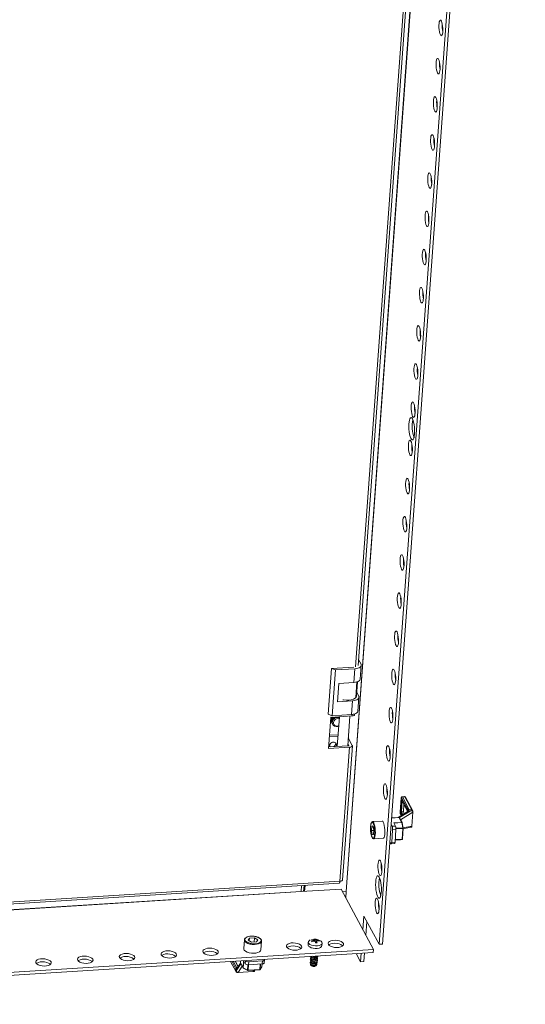
# Model space of a CAD drawing. Units: millimetres. Extents: x 26130 to 31780, y 3951 to 7864.
# Drawn here: x 30993 to 31286, y 5626 to 6196 of the extents above; entities that cross this region are included whole.
import ezdxf

# ---------------------------------------------------------------- set-up
doc = ezdxf.new("R2010")
doc.units = ezdxf.units.MM

msp = doc.modelspace()

# ---------------------------------------------------------------- linework, layer by layer
at = {"color": 8, "linetype": 'Continuous', "lineweight": 15}
for p, q in [((31181.818, 5691.727), (31262.395, 6801.405)), ((31181.94, 5691.686), (31262.52, 6801.413)), ((31217.77, 6241.529), (31187.273, 5821.527)), ((31185.279, 5794.076), (31185.215, 5793.193)), ((31183.474, 5776.049), (31183.476, 5776.076)), ((31213.878, 5745.947), (31217.872, 5738.47)), ((31213.956, 5744.696), (31217.482, 5738.097)), ((31213.821, 5737.688), (31214.28, 5744.014)), ((31208.109, 5734.204), (31212.489, 5734.482)), ((31218.865, 5738.256), (31212.692, 5734.437)), ((31213.853, 5735.662), (31213.217, 5736.852)), ((31220.531, 5737.548), (31213.39, 5733.131)), ((31214.296, 5735.936), (31213.437, 5737.544)), ((31214.642, 5736.15), (31213.821, 5737.688)), ((31209.49, 5731.305), (31214.012, 5731.591)), ((31214.68, 5728.511), (31210.693, 5728.259)), ((31210.705, 5727.959), (31214.701, 5728.212)), ((31214.903, 5728.491), (31219.95, 5729.548)), ((31213.292, 5721.684), (31210.256, 5721.492)), ((31210.262, 5721.576), (31214.194, 5721.824)), ((31214.248, 5721.984), (31210.274, 5721.732)), ((31213.292, 5721.684), (31213.317, 5721.687)), ((31178.275, 5697.612), (30723.796, 5668.84)), ((31118.062, 5645.668), (31115.076, 5651.256)), ((31115.853, 5651.305), (31118.158, 5646.992)), ((31118.636, 5647.533), (31116.596, 5651.352)), ((31119.373, 5648.211), (31117.659, 5651.42)), ((31120.971, 5649.965), (31118.647, 5646.41)), ((31121.756, 5648.495), (31119.36, 5644.829)), ((31120.768, 5650.42), (31120.855, 5651.622)), ((31122.554, 5651.729), (31122.256, 5647.635)), ((31122.332, 5647.568), (31122.629, 5651.651)), ((31125.107, 5649.334), (31124.88, 5646.209)), ((31125.168, 5646.155), (31125.399, 5649.339)), ((31132.216, 5649.77), (31131.985, 5646.587)), ((31132.199, 5646.673), (31132.425, 5649.783)), ((31133.291, 5649.838), (31133.176, 5648.254)), ((31128.117, 5645.384), (31128.151, 5646.188))]:
    msp.add_line(p, q, dxfattribs=at)
at = {"color": 7, "linetype": 'Continuous', "lineweight": 15}
for p, q in [((31283.594, 6800.268), (31200.887, 5661.241)), ((31202.819, 5661.363), (31285.527, 6800.391)), ((31188.845, 5822.352), (31219.304, 6241.824)), ((31189.094, 5825.785), (31190.489, 5823.174)), ((31173.356, 5820.646), (31171.432, 5794.157)), ((31186.403, 5821.472), (31173.356, 5820.646)), ((31173.356, 5820.646), (31175.786, 5819.837)), ((31175.786, 5819.837), (31173.863, 5793.348)), ((31186.9, 5820.541), (31175.786, 5819.837)), ((31186.9, 5820.541), (31186.323, 5812.594)), ((31190.067, 5814.559), (31190.644, 5822.506)), ((31177.625, 5812.043), (31186.323, 5812.594)), ((31187.499, 5803.81), (31188.16, 5812.913)), ((31187.864, 5804.7), (31188.469, 5813.018)), ((31176.856, 5801.448), (31177.625, 5812.043)), ((31185.554, 5801.998), (31176.856, 5801.448)), ((31184.977, 5794.052), (31185.554, 5801.998)), ((31188.013, 5806.746), (31189.143, 5804.631)), ((31188.721, 5796.017), (31189.298, 5803.963)), ((31173.863, 5793.348), (31171.432, 5794.157)), ((31172.99, 5792.419), (31171.675, 5774.318)), ((31172.859, 5790.611), (31172.859, 5790.61)), ((31173.055, 5790.307), (31172.859, 5790.61)), ((31173.052, 5790.249), (31172.876, 5790.686)), ((31172.978, 5792.251), (31173.052, 5792.423)), ((31185.215, 5793.193), (31172.99, 5792.419)), ((31173.052, 5790.249), (31173.108, 5790.145)), ((31173.301, 5789.783), (31173.356, 5789.679)), ((31173.863, 5793.348), (31184.977, 5794.052)), ((31177.972, 5792.734), (31176.728, 5775.6)), ((31177.669, 5792.715), (31177.963, 5792.616)), ((31177.846, 5792.743), (31177.969, 5792.694)), ((31182.771, 5775.983), (31184.016, 5793.117)), ((31186.788, 5794.018), (31186.813, 5794.371)), ((31173.55, 5789.318), (31173.605, 5789.214)), ((31173.798, 5788.852), (31173.854, 5788.748)), ((31174.047, 5788.387), (31174.061, 5788.36)), ((31177.149, 5781.401), (31172.167, 5781.086)), ((31177.219, 5782.368), (31172.237, 5782.052)), ((31185.408, 5776.198), (31183.101, 5780.517)), ((31171.675, 5774.318), (31183.901, 5775.092)), ((31171.746, 5775.285), (31183.404, 5776.023)), ((31172.838, 5775.354), (31172.308, 5775.678)), ((31183.901, 5775.092), (31178.275, 5697.612)), ((31179.847, 5698.437), (31185.473, 5775.917)), ((31183.476, 5776.076), (31182.862, 5777.224)), ((31213.706, 5745.805), (31213.109, 5737.593)), ((31213.125, 5737.526), (31213.721, 5745.738)), ((31213.437, 5737.544), (31213.956, 5744.696)), ((31214.017, 5744.507), (31217.458, 5738.067)), ((31215.715, 5746.625), (31214.265, 5746.534)), ((31215.843, 5746.51), (31214.393, 5746.419)), ((31214.393, 5746.419), (31218.421, 5738.88)), ((31215.843, 5746.51), (31219.871, 5738.971)), ((31220.447, 5738.453), (31216.252, 5746.305)), ((31215.296, 5742.112), (31214.981, 5737.761)), ((31218.421, 5738.88), (31219.871, 5738.971)), ((31212.59, 5734.525), (31208.111, 5734.241)), ((31217.262, 5737.77), (31211.95, 5734.484)), ((31212.489, 5734.482), (31213.977, 5731.696)), ((31214.222, 5731.573), (31212.646, 5734.523)), ((31213.259, 5736.647), (31213.803, 5735.63)), ((31214.981, 5737.761), (31213.821, 5737.688)), ((31215.544, 5736.707), (31214.981, 5737.761)), ((31220.531, 5737.548), (31219.95, 5729.548)), ((31220.525, 5737.653), (31220.538, 5737.654)), ((31220.538, 5737.654), (31220.531, 5737.548)), ((31196.487, 5726.99), (31196.675, 5729.582)), ((31196.675, 5729.582), (31197.402, 5729.695)), ((31197.416, 5729.629), (31196.675, 5729.582)), ((31197.139, 5732.08), (31197.044, 5732.074)), ((31197.196, 5732.083), (31197.139, 5732.08)), ((31197.159, 5732.108), (31197.187, 5732.111)), ((31202.696, 5732.46), (31197.187, 5732.111)), ((31197.402, 5729.695), (31197.94, 5727.216)), ((31197.94, 5727.216), (31197.751, 5724.624)), ((31208.476, 5729.462), (31207.849, 5730.635)), ((31208.233, 5720.126), (31208.76, 5727.389)), ((31210.409, 5729.584), (31208.476, 5729.462)), ((31208.76, 5727.389), (31210.693, 5727.511)), ((31213.977, 5731.696), (31209.434, 5731.409)), ((31209.434, 5731.409), (31210.409, 5729.584)), ((31210.166, 5720.248), (31210.693, 5727.511)), ((31214.012, 5731.591), (31214.68, 5728.511)), ((31214.701, 5728.212), (31214.248, 5721.984)), ((31214.919, 5728.415), (31214.251, 5731.495)), ((31214.473, 5722.102), (31214.925, 5728.33)), ((31214.9, 5727.985), (31219.372, 5728.921)), ((31219.126, 5728.87), (31219.585, 5728.899)), ((31219.929, 5729.441), (31219.95, 5729.548)), ((31219.942, 5729.442), (31219.929, 5729.441)), ((31219.95, 5729.548), (31219.942, 5729.442)), ((31196.487, 5726.99), (31197.93, 5727.081)), ((31197.025, 5724.511), (31196.487, 5726.99)), ((31197.751, 5724.624), (31197.025, 5724.511)), ((31197.745, 5722.155), (31197.809, 5722.159)), ((31197.819, 5722.131), (31203.328, 5722.48)), ((31210.256, 5721.492), (31213.291, 5721.684)), ((31213.291, 5721.684), (31213.292, 5721.684)), ((31214.194, 5721.824), (31213.292, 5721.684)), ((31213.317, 5721.687), (31214.22, 5721.827)), ((31214.22, 5721.827), (31214.194, 5721.824)), ((31207.125, 5720.658), (31207.752, 5719.484)), ((31207.948, 5719.307), (31209.88, 5719.43)), ((31210.166, 5720.248), (31208.233, 5720.126)), ((30723.716, 5667.741), (31177.885, 5696.493)), ((31155.77, 5691.814), (31156.009, 5695.108)), ((31178.984, 5693.148), (31155.789, 5691.679)), ((31157.303, 5691.775), (31157.552, 5695.206)), ((31158.119, 5695.242), (31157.87, 5691.811)), ((31197.635, 5658.24), (31178.984, 5693.148)), ((30728.594, 5664.771), (31155.77, 5691.814)), ((30728.613, 5664.636), (31155.789, 5691.679)), ((31179.811, 5691.6), (31181.818, 5691.727)), ((31181.655, 5688.148), (31181.913, 5691.71)), ((31192.183, 5677.531), (31191.602, 5669.531)), ((31200.887, 5661.241), (31192.183, 5677.531)), ((31193.877, 5674.36), (31193.296, 5666.361)), ((31125.168, 5663.497), (31125.954, 5664.77)), ((31125.954, 5664.77), (31125.836, 5663.141)), ((31125.954, 5664.77), (31128.791, 5664.95)), ((31128.612, 5662.492), (31128.791, 5664.95)), ((31128.791, 5664.95), (31130.841, 5663.856)), ((31122.998, 5663.774), (31122.633, 5658.741)), ((31127.218, 5662.404), (31125.168, 5663.497)), ((31130.055, 5662.584), (31127.218, 5662.404)), ((31130.841, 5663.856), (31130.055, 5662.584)), ((31132.607, 5658.017), (31132.972, 5663.05)), ((31159.983, 5662.485), (31159.873, 5660.963)), ((31161.826, 5663.166), (31162.7, 5663.35)), ((31162.073, 5662.703), (31161.826, 5663.166)), ((31162.856, 5663.058), (31162.073, 5662.703)), ((31162.692, 5662.983), (31162.7, 5663.35)), ((31162.7, 5663.35), (31163.222, 5663.624)), ((31163.563, 5662.985), (31162.856, 5663.058)), ((31163.421, 5663.879), (31163.018, 5664.041)), ((31163.222, 5663.624), (31163.421, 5663.879)), ((31163.241, 5663.018), (31163.222, 5663.624)), ((31163.469, 5662.994), (31163.421, 5663.879)), ((31164.076, 5662.652), (31163.563, 5662.985)), ((31163.758, 5662.859), (31163.98, 5664.102)), ((31163.821, 5662.818), (31164.027, 5663.917)), ((31163.98, 5664.102), (31164.027, 5663.917)), ((31164.027, 5663.917), (31164.549, 5663.708)), ((31164.092, 5662.032), (31164.076, 5662.652)), ((31164.076, 5662.652), (31164.105, 5662.033)), ((31164.277, 5662.05), (31164.1, 5662.144)), ((31164.549, 5663.708), (31164.336, 5662.055)), ((31164.549, 5663.708), (31165.247, 5663.511)), ((31164.683, 5662.691), (31164.56, 5662.077)), ((31164.891, 5663.069), (31164.683, 5662.691)), ((31164.683, 5662.691), (31165.054, 5662.093)), ((31165.404, 5663.219), (31164.891, 5663.069)), ((31165.247, 5663.511), (31165.228, 5663.168)), ((31165.247, 5663.511), (31165.999, 5663.431)), ((31166.246, 5662.967), (31165.404, 5663.219)), ((31165.999, 5663.431), (31165.947, 5663.057)), ((31165.999, 5663.431), (31166.246, 5662.967)), ((31167.852, 5660.384), (31167.962, 5661.906)), ((31202.819, 5661.363), (31200.887, 5661.241)), ((31197.506, 5656.474), (30723.94, 5626.495)), ((30724.068, 5628.261), (31197.635, 5658.24)), ((31161.811, 5653.824), (31161.789, 5653.526)), ((31162.471, 5653.546), (31162.695, 5653.481)), ((31163.978, 5653.388), (31164.209, 5653.42)), ((31164.881, 5653.301), (31164.903, 5653.6)), ((31190.259, 5651.042), (31187.689, 5655.853)), ((31190.622, 5656.039), (31190.259, 5651.042)), ((31192.555, 5656.161), (31192.192, 5651.164)), ((31197.635, 5658.24), (31197.506, 5656.474)), ((31115.011, 5651.252), (31118.188, 5645.306)), ((31119.471, 5648.362), (31117.832, 5651.431)), ((31120.768, 5650.345), (31119.122, 5647.829)), ((31120.843, 5651.621), (31120.753, 5650.386)), ((31120.758, 5650.363), (31122.282, 5647.512)), ((31122.256, 5647.635), (31120.768, 5650.42)), ((31124.88, 5646.209), (31122.332, 5647.568)), ((31123.533, 5649.96), (31122.586, 5651.731)), ((31123.661, 5651.726), (31123.533, 5649.96)), ((31123.623, 5651.797), (31123.661, 5651.726)), ((31125.401, 5649.339), (31125.529, 5651.105)), ((31125.401, 5649.339), (31133.35, 5649.842)), ((31125.529, 5651.105), (31133.478, 5651.608)), ((31132.166, 5646.569), (31133.143, 5648.15)), ((31133.176, 5648.254), (31132.199, 5646.673)), ((31133.186, 5648.286), (31133.299, 5649.839)), ((31133.478, 5651.608), (31133.35, 5649.842)), ((31134.501, 5650.446), (31134.629, 5652.212)), ((31134.582, 5652.418), (31134.544, 5652.489)), ((31161.23, 5649.392), (31161.402, 5649.097)), ((31161.542, 5650.116), (31161.52, 5649.817)), ((31161.631, 5651.352), (31161.61, 5651.053)), ((31161.721, 5652.588), (31161.699, 5652.289)), ((31162.202, 5649.838), (31162.426, 5649.773)), ((31162.277, 5648.554), (31162.295, 5648.548)), ((31162.291, 5651.074), (31162.515, 5651.009)), ((31162.381, 5652.31), (31162.605, 5652.245)), ((31163.661, 5648.449), (31163.68, 5648.452)), ((31163.709, 5649.68), (31163.94, 5649.711)), ((31163.799, 5650.916), (31164.03, 5650.947)), ((31163.888, 5652.152), (31164.12, 5652.184)), ((31164.612, 5649.593), (31164.633, 5649.891)), ((31164.624, 5648.863), (31164.837, 5649.13)), ((31164.701, 5650.829), (31164.723, 5651.127)), ((31164.791, 5652.065), (31164.813, 5652.364)), ((31190.259, 5651.042), (31192.192, 5651.164)), ((31118.158, 5646.992), (31118.062, 5645.668)), ((31119.245, 5644.834), (31119.36, 5644.829)), ((31119.245, 5644.822), (31119.245, 5644.834)), ((31119.36, 5644.829), (31119.245, 5644.822)), ((31128.117, 5645.384), (31119.36, 5644.829)), ((31122.405, 5647.389), (31124.952, 5646.03)), ((31125.112, 5645.996), (31131.93, 5646.427)), ((31131.985, 5646.587), (31125.168, 5646.155)), ((31128.233, 5645.391), (31128.117, 5645.384)), ((31128.234, 5645.403), (31128.233, 5645.391)), ((31129.001, 5646.057), (31129.015, 5646.243))]:
    msp.add_line(p, q, dxfattribs=at)
at = {"color": 7, "linetype": 'Continuous', "lineweight": 15, "flags": 128}
for points in [[(31236.961, 6195.001), (31236.634, 6195.43), (31236.31, 6195.503), (31236.015, 6195.213), (31235.774, 6194.583), (31235.606, 6193.666), (31235.523, 6192.535), (31235.534, 6191.282), (31235.637, 6190.009), (31235.824, 6188.817), (31236.08, 6187.805), (31236.384, 6187.054), (31236.711, 6186.625), (31237.034, 6186.553), (31237.329, 6186.843), (31237.57, 6187.472), (31237.739, 6188.389), (31237.821, 6189.52), (31237.81, 6190.773), (31237.707, 6192.047), (31237.52, 6193.238), (31237.264, 6194.25), (31236.961, 6195.001)], [(31235.358, 6172.927), (31235.031, 6173.356), (31234.707, 6173.428), (31234.412, 6173.138), (31234.171, 6172.509), (31234.003, 6171.592), (31233.921, 6170.461), (31233.931, 6169.208), (31234.035, 6167.934), (31234.222, 6166.743), (31234.477, 6165.731), (31234.781, 6164.98), (31235.108, 6164.551), (31235.432, 6164.479), (31235.726, 6164.769), (31235.967, 6165.398), (31236.136, 6166.315), (31236.218, 6167.446), (31236.207, 6168.699), (31236.104, 6169.973), (31235.917, 6171.164), (31235.661, 6172.176), (31235.358, 6172.927)], [(31233.755, 6150.853), (31233.428, 6151.282), (31233.104, 6151.354), (31232.81, 6151.064), (31232.568, 6150.435), (31232.4, 6149.518), (31232.318, 6148.387), (31232.329, 6147.134), (31232.432, 6145.86), (31232.619, 6144.669), (31232.874, 6143.657), (31233.178, 6142.906), (31233.505, 6142.477), (31233.829, 6142.404), (31234.123, 6142.694), (31234.364, 6143.324), (31234.533, 6144.241), (31234.615, 6145.372), (31234.604, 6146.625), (31234.501, 6147.898), (31234.314, 6149.09), (31234.059, 6150.102), (31233.755, 6150.853)], [(31232.152, 6128.779), (31231.825, 6129.208), (31231.501, 6129.28), (31231.207, 6128.99), (31230.965, 6128.361), (31230.797, 6127.444), (31230.715, 6126.313), (31230.726, 6125.06), (31230.829, 6123.786), (31231.016, 6122.595), (31231.271, 6121.583), (31231.575, 6120.832), (31231.902, 6120.403), (31232.226, 6120.33), (31232.52, 6120.62), (31232.762, 6121.249), (31232.93, 6122.167), (31233.012, 6123.298), (31233.001, 6124.551), (31232.898, 6125.824), (31232.711, 6127.015), (31232.456, 6128.028), (31232.152, 6128.779)], [(31230.549, 6106.704), (31230.222, 6107.133), (31229.898, 6107.206), (31229.604, 6106.916), (31229.363, 6106.287), (31229.194, 6105.37), (31229.112, 6104.239), (31229.123, 6102.986), (31229.226, 6101.712), (31229.413, 6100.521), (31229.669, 6099.509), (31229.972, 6098.758), (31230.299, 6098.329), (31230.623, 6098.256), (31230.917, 6098.546), (31231.159, 6099.175), (31231.327, 6100.092), (31231.409, 6101.223), (31231.398, 6102.476), (31231.295, 6103.75), (31231.108, 6104.941), (31230.853, 6105.953), (31230.549, 6106.704)], [(31228.946, 6084.63), (31228.619, 6085.059), (31228.296, 6085.132), (31228.001, 6084.842), (31227.76, 6084.213), (31227.591, 6083.295), (31227.509, 6082.164), (31227.52, 6080.911), (31227.623, 6079.638), (31227.81, 6078.447), (31228.066, 6077.434), (31228.369, 6076.683), (31228.696, 6076.254), (31229.02, 6076.182), (31229.315, 6076.472), (31229.556, 6077.101), (31229.724, 6078.018), (31229.807, 6079.149), (31229.796, 6080.402), (31229.692, 6081.676), (31229.506, 6082.867), (31229.25, 6083.879), (31228.946, 6084.63)], [(31227.343, 6062.556), (31227.017, 6062.985), (31226.693, 6063.058), (31226.398, 6062.767), (31226.157, 6062.138), (31225.988, 6061.221), (31225.906, 6060.09), (31225.917, 6058.837), (31226.02, 6057.564), (31226.207, 6056.372), (31226.463, 6055.36), (31226.766, 6054.609), (31227.093, 6054.18), (31227.417, 6054.108), (31227.712, 6054.398), (31227.953, 6055.027), (31228.122, 6055.944), (31228.204, 6057.075), (31228.193, 6058.328), (31228.09, 6059.602), (31227.903, 6060.793), (31227.647, 6061.805), (31227.343, 6062.556)], [(31225.741, 6040.482), (31225.414, 6040.911), (31225.09, 6040.983), (31224.795, 6040.693), (31224.554, 6040.064), (31224.386, 6039.147), (31224.303, 6038.016), (31224.314, 6036.763), (31224.417, 6035.489), (31224.604, 6034.298), (31224.86, 6033.286), (31225.164, 6032.535), (31225.491, 6032.106), (31225.814, 6032.034), (31226.109, 6032.324), (31226.35, 6032.953), (31226.519, 6033.87), (31226.601, 6035.001), (31226.59, 6036.254), (31226.487, 6037.528), (31226.3, 6038.719), (31226.044, 6039.731), (31225.741, 6040.482)], [(31224.138, 6018.408), (31223.811, 6018.837), (31223.487, 6018.909), (31223.192, 6018.619), (31222.951, 6017.99), (31222.783, 6017.073), (31222.701, 6015.942), (31222.711, 6014.689), (31222.815, 6013.415), (31223.002, 6012.224), (31223.257, 6011.212), (31223.561, 6010.461), (31223.888, 6010.032), (31224.212, 6009.959), (31224.506, 6010.249), (31224.747, 6010.878), (31224.916, 6011.796), (31224.998, 6012.927), (31224.987, 6014.18), (31224.884, 6015.453), (31224.697, 6016.645), (31224.441, 6017.657), (31224.138, 6018.408)], [(31222.535, 5996.333), (31222.208, 5996.763), (31221.884, 5996.835), (31221.59, 5996.545), (31221.348, 5995.916), (31221.18, 5994.999), (31221.098, 5993.868), (31221.109, 5992.615), (31221.212, 5991.341), (31221.399, 5990.15), (31221.654, 5989.138), (31221.958, 5988.387), (31222.285, 5987.958), (31222.609, 5987.885), (31222.903, 5988.175), (31223.144, 5988.804), (31223.313, 5989.721), (31223.395, 5990.852), (31223.384, 5992.105), (31223.281, 5993.379), (31223.094, 5994.57), (31222.839, 5995.582), (31222.535, 5996.333)], [(31220.932, 5974.259), (31220.605, 5974.688), (31220.281, 5974.761), (31219.987, 5974.471), (31219.745, 5973.842), (31219.577, 5972.924), (31219.495, 5971.794), (31219.506, 5970.54), (31219.609, 5969.267), (31219.796, 5968.076), (31220.051, 5967.064), (31220.355, 5966.313), (31220.682, 5965.883), (31221.006, 5965.811), (31221.3, 5966.101), (31221.542, 5966.73), (31221.71, 5967.647), (31221.792, 5968.778), (31221.781, 5970.031), (31221.678, 5971.305), (31221.491, 5972.496), (31221.236, 5973.508), (31220.932, 5974.259)], [(31220.259, 5964.988), (31219.875, 5965.531), (31219.489, 5965.735), (31219.122, 5965.59), (31218.794, 5965.103), (31218.523, 5964.3), (31218.323, 5963.225), (31218.204, 5961.935), (31218.174, 5960.501), (31218.234, 5958.999), (31218.38, 5957.511), (31218.606, 5956.116), (31218.898, 5954.89), (31219.241, 5953.9), (31219.616, 5953.197), (31220.003, 5952.821), (31220.382, 5952.791), (31220.732, 5953.11), (31221.034, 5953.759), (31221.271, 5954.705), (31221.432, 5955.895), (31221.506, 5957.266), (31221.491, 5958.744), (31221.388, 5960.249), (31221.2, 5961.701), (31220.94, 5963.02), (31220.62, 5964.136), (31220.259, 5964.988)], [(31219.329, 5952.185), (31219.002, 5952.614), (31218.678, 5952.687), (31218.384, 5952.397), (31218.143, 5951.767), (31217.974, 5950.85), (31217.892, 5949.719), (31217.903, 5948.466), (31218.006, 5947.193), (31218.193, 5946.001), (31218.449, 5944.989), (31218.752, 5944.238), (31219.079, 5943.809), (31219.403, 5943.737), (31219.697, 5944.027), (31219.939, 5944.656), (31220.107, 5945.573), (31220.189, 5946.704), (31220.178, 5947.957), (31220.075, 5949.231), (31219.888, 5950.422), (31219.633, 5951.434), (31219.329, 5952.185)], [(31217.726, 5930.111), (31217.399, 5930.54), (31217.076, 5930.612), (31216.781, 5930.322), (31216.54, 5929.693), (31216.371, 5928.776), (31216.289, 5927.645), (31216.3, 5926.392), (31216.403, 5925.118), (31216.59, 5923.927), (31216.846, 5922.915), (31217.149, 5922.164), (31217.476, 5921.735), (31217.8, 5921.663), (31218.095, 5921.953), (31218.336, 5922.582), (31218.504, 5923.499), (31218.587, 5924.63), (31218.576, 5925.883), (31218.472, 5927.157), (31218.286, 5928.348), (31218.03, 5929.36), (31217.726, 5930.111)], [(31216.123, 5908.037), (31215.797, 5908.466), (31215.473, 5908.538), (31215.178, 5908.248), (31214.937, 5907.619), (31214.768, 5906.702), (31214.686, 5905.571), (31214.697, 5904.318), (31214.8, 5903.044), (31214.987, 5901.853), (31215.243, 5900.841), (31215.546, 5900.09), (31215.873, 5899.661), (31216.197, 5899.588), (31216.492, 5899.878), (31216.733, 5900.508), (31216.902, 5901.425), (31216.984, 5902.556), (31216.973, 5903.809), (31216.87, 5905.082), (31216.683, 5906.274), (31216.427, 5907.286), (31216.123, 5908.037)], [(31214.521, 5885.963), (31214.194, 5886.392), (31213.87, 5886.464), (31213.575, 5886.174), (31213.334, 5885.545), (31213.166, 5884.628), (31213.083, 5883.497), (31213.094, 5882.244), (31213.197, 5880.97), (31213.384, 5879.779), (31213.64, 5878.767), (31213.944, 5878.016), (31214.271, 5877.587), (31214.594, 5877.514), (31214.889, 5877.804), (31215.13, 5878.433), (31215.299, 5879.351), (31215.381, 5880.482), (31215.37, 5881.735), (31215.267, 5883.008), (31215.08, 5884.199), (31214.824, 5885.212), (31214.521, 5885.963)], [(31212.918, 5863.888), (31212.591, 5864.317), (31212.267, 5864.39), (31211.972, 5864.1), (31211.731, 5863.471), (31211.563, 5862.554), (31211.481, 5861.423), (31211.491, 5860.17), (31211.595, 5858.896), (31211.782, 5857.705), (31212.037, 5856.693), (31212.341, 5855.942), (31212.668, 5855.512), (31212.992, 5855.44), (31213.286, 5855.73), (31213.527, 5856.359), (31213.696, 5857.276), (31213.778, 5858.407), (31213.767, 5859.66), (31213.664, 5860.934), (31213.477, 5862.125), (31213.221, 5863.137), (31212.918, 5863.888)], [(31211.315, 5841.814), (31210.988, 5842.243), (31210.664, 5842.316), (31210.37, 5842.026), (31210.128, 5841.397), (31209.96, 5840.479), (31209.878, 5839.348), (31209.889, 5838.095), (31209.992, 5836.822), (31210.179, 5835.631), (31210.434, 5834.618), (31210.738, 5833.867), (31211.065, 5833.438), (31211.389, 5833.366), (31211.683, 5833.656), (31211.924, 5834.285), (31212.093, 5835.202), (31212.175, 5836.333), (31212.164, 5837.586), (31212.061, 5838.86), (31211.874, 5840.051), (31211.619, 5841.063), (31211.315, 5841.814)], [(31190.489, 5823.174), (31190.639, 5822.714), (31190.597, 5822.26), (31190.366, 5821.829), (31189.953, 5821.439), (31189.376, 5821.103), (31188.655, 5820.835), (31187.819, 5820.645), (31186.9, 5820.541)], [(31209.712, 5819.74), (31209.385, 5820.169), (31209.061, 5820.242), (31208.767, 5819.951), (31208.525, 5819.322), (31208.357, 5818.405), (31208.275, 5817.274), (31208.286, 5816.021), (31208.389, 5814.748), (31208.576, 5813.556), (31208.831, 5812.544), (31209.135, 5811.793), (31209.462, 5811.364), (31209.786, 5811.292), (31210.08, 5811.582), (31210.322, 5812.211), (31210.49, 5813.128), (31210.572, 5814.259), (31210.561, 5815.512), (31210.458, 5816.786), (31210.271, 5817.977), (31210.016, 5818.989), (31209.712, 5819.74)], [(31186.323, 5812.594), (31187.242, 5812.698), (31188.078, 5812.888), (31188.799, 5813.156), (31189.376, 5813.492), (31189.789, 5813.883), (31190.02, 5814.313), (31190.067, 5814.559)], [(31179.918, 5802.604), (31180.273, 5802.532), (31181.821, 5802.342), (31183.372, 5802.341), (31184.822, 5802.532), (31186.072, 5802.899), (31187.036, 5803.419), (31187.648, 5804.056), (31187.864, 5804.7)], [(31189.143, 5804.631), (31189.293, 5804.172), (31189.251, 5803.718), (31189.019, 5803.287), (31188.607, 5802.896), (31188.029, 5802.561), (31187.309, 5802.293), (31186.473, 5802.103), (31185.554, 5801.998)], [(31184.977, 5794.052), (31185.896, 5794.156), (31186.732, 5794.346), (31187.452, 5794.614), (31188.03, 5794.95), (31188.442, 5795.34), (31188.674, 5795.771), (31188.721, 5796.017)], [(31208.109, 5797.666), (31207.782, 5798.095), (31207.458, 5798.167), (31207.164, 5797.877), (31206.923, 5797.248), (31206.754, 5796.331), (31206.672, 5795.2), (31206.683, 5793.947), (31206.786, 5792.673), (31206.973, 5791.482), (31207.229, 5790.47), (31207.532, 5789.719), (31207.859, 5789.29), (31208.183, 5789.218), (31208.477, 5789.508), (31208.719, 5790.137), (31208.887, 5791.054), (31208.969, 5792.185), (31208.958, 5793.438), (31208.855, 5794.712), (31208.668, 5795.903), (31208.413, 5796.915), (31208.109, 5797.666)], [(31173.304, 5789.841), (31172.963, 5790.48), (31172.875, 5790.843)], [(31172.953, 5791.915), (31173.095, 5792.292), (31173.163, 5792.43)], [(31177.583, 5787.374), (31177.021, 5787.197), (31176.014, 5787.134), (31175.091, 5787.388), (31174.362, 5787.931), (31173.917, 5788.696), (31173.808, 5789.591), (31174.048, 5790.508), (31174.61, 5791.336), (31175.424, 5791.976), (31176.393, 5792.351), (31177.4, 5792.415), (31177.941, 5792.308)], [(31177.598, 5787.575), (31177.305, 5787.469), (31176.381, 5787.356), (31175.527, 5787.571), (31174.874, 5788.083), (31174.521, 5788.813), (31174.522, 5789.65), (31174.876, 5790.466), (31175.53, 5791.138), (31176.385, 5791.563), (31177.309, 5791.676), (31177.888, 5791.57)], [(31185.215, 5793.193), (31185.601, 5793.237), (31185.952, 5793.316), (31186.255, 5793.429), (31186.498, 5793.57), (31186.671, 5793.734), (31186.768, 5793.915), (31186.788, 5794.018)], [(31183.476, 5776.076), (31183.479, 5776.066), (31183.478, 5776.057), (31183.473, 5776.049), (31183.465, 5776.041), (31183.453, 5776.034), (31183.439, 5776.029), (31183.422, 5776.025), (31183.404, 5776.023)], [(31185.408, 5776.198), (31185.471, 5776.005), (31185.454, 5775.814), (31185.357, 5775.633), (31185.183, 5775.469), (31184.941, 5775.328), (31184.638, 5775.216), (31184.287, 5775.136), (31183.901, 5775.092)], [(31206.506, 5775.592), (31206.179, 5776.021), (31205.856, 5776.093), (31205.561, 5775.803), (31205.32, 5775.174), (31205.151, 5774.257), (31205.069, 5773.126), (31205.08, 5771.873), (31205.183, 5770.599), (31205.37, 5769.408), (31205.626, 5768.396), (31205.929, 5767.645), (31206.256, 5767.216), (31206.58, 5767.143), (31206.875, 5767.433), (31207.116, 5768.062), (31207.284, 5768.98), (31207.367, 5770.111), (31207.356, 5771.364), (31207.252, 5772.637), (31207.066, 5773.829), (31206.81, 5774.841), (31206.506, 5775.592)], [(31204.903, 5753.517), (31204.577, 5753.947), (31204.253, 5754.019), (31203.958, 5753.729), (31203.717, 5753.1), (31203.548, 5752.183), (31203.466, 5751.052), (31203.477, 5749.799), (31203.58, 5748.525), (31203.767, 5747.334), (31204.023, 5746.322), (31204.326, 5745.571), (31204.653, 5745.142), (31204.977, 5745.069), (31205.272, 5745.359), (31205.513, 5745.988), (31205.682, 5746.905), (31205.764, 5748.036), (31205.753, 5749.29), (31205.65, 5750.563), (31205.463, 5751.754), (31205.207, 5752.766), (31204.903, 5753.517)], [(31214.267, 5746.524), (31214.178, 5746.521), (31213.988, 5746.434), (31213.847, 5746.289), (31213.726, 5745.971), (31213.706, 5745.805), (31213.705, 5745.496)], [(31213.721, 5745.738), (31213.706, 5745.784), (31213.706, 5745.805)], [(31213.721, 5745.738), (31213.742, 5745.884), (31213.759, 5745.942), (31213.78, 5745.982), (31213.804, 5746.002), (31213.83, 5746.001), (31213.878, 5745.947)], [(31213.125, 5737.526), (31213.11, 5737.572), (31213.109, 5737.593)], [(31220.525, 5737.653), (31220.436, 5737.949), (31220.269, 5738.235), (31220.119, 5738.369), (31219.932, 5738.443), (31219.675, 5738.452), (31218.865, 5738.256)], [(31197.044, 5732.074), (31197.01, 5732.072), (31196.709, 5731.855), (31196.453, 5731.436), (31196.254, 5730.829), (31196.116, 5730.102), (31196.039, 5729.385), (31196.006, 5728.771), (31195.997, 5728.073), (31196.034, 5727.028)], [(31196.89, 5731.79), (31196.485, 5731.395), (31196.306, 5730.928), (31196.162, 5730.29), (31196.063, 5729.517), (31196.013, 5728.66), (31196.05, 5726.922), (31196.251, 5725.209), (31196.417, 5724.387), (31196.62, 5723.66), (31196.848, 5723.08), (31197.086, 5722.678), (31197.537, 5722.415)], [(31196.89, 5731.79), (31197.341, 5731.528), (31197.579, 5731.125), (31197.807, 5730.545), (31198.01, 5729.819), (31198.175, 5728.996), (31198.376, 5727.283), (31198.414, 5725.545), (31198.364, 5724.689), (31198.264, 5723.916), (31198.12, 5723.278), (31197.942, 5722.811), (31197.537, 5722.415)], [(31203.328, 5722.48), (31203.521, 5722.556), (31203.821, 5722.972), (31204.06, 5723.723), (31204.221, 5724.751), (31204.293, 5725.981), (31204.27, 5727.321), (31204.153, 5728.673), (31203.952, 5729.935), (31203.681, 5731.014), (31203.361, 5731.831), (31203.015, 5732.324), (31202.696, 5732.46)], [(31214.247, 5731.494), (31214.236, 5731.543), (31214.218, 5731.571)], [(31214.922, 5728.33), (31214.926, 5728.365), (31214.915, 5728.414)], [(31196.034, 5727.028), (31196.158, 5725.76), (31196.226, 5725.295), (31196.359, 5724.583), (31196.515, 5723.948), (31196.695, 5723.384), (31196.89, 5722.922), (31197.1, 5722.564), (31197.337, 5722.304), (31197.632, 5722.149), (31197.745, 5722.155)], [(31214.19, 5721.826), (31214.205, 5721.825), (31214.315, 5721.859)], [(31207.752, 5719.484), (31207.828, 5719.371), (31207.906, 5719.314), (31207.981, 5719.315), (31208.051, 5719.376), (31208.114, 5719.492), (31208.166, 5719.661), (31208.206, 5719.875), (31208.233, 5720.126)], [(31209.88, 5719.43), (31209.914, 5719.438), (31209.984, 5719.498), (31210.046, 5719.615), (31210.099, 5719.783), (31210.139, 5719.997), (31210.166, 5720.248)], [(31201.698, 5709.369), (31201.371, 5709.798), (31201.047, 5709.871), (31200.752, 5709.581), (31200.511, 5708.951), (31200.343, 5708.034), (31200.261, 5706.903), (31200.271, 5705.65), (31200.375, 5704.377), (31200.562, 5703.185), (31200.817, 5702.173), (31201.121, 5701.422), (31201.448, 5700.993), (31201.772, 5700.921), (31202.066, 5701.211), (31202.307, 5701.84), (31202.476, 5702.757), (31202.558, 5703.888), (31202.547, 5705.141), (31202.444, 5706.415), (31202.257, 5707.606), (31202.001, 5708.618), (31201.698, 5709.369)], [(31201.025, 5700.098), (31200.641, 5700.641), (31200.255, 5700.845), (31199.888, 5700.7), (31199.56, 5700.213), (31199.289, 5699.41), (31199.088, 5698.335), (31198.97, 5697.045), (31198.94, 5695.611), (31199, 5694.109), (31199.146, 5692.621), (31199.371, 5691.226), (31199.663, 5690), (31200.006, 5689.009), (31200.382, 5688.307), (31200.769, 5687.931), (31201.148, 5687.901), (31201.498, 5688.22), (31201.799, 5688.869), (31202.037, 5689.814), (31202.197, 5691.005), (31202.272, 5692.376), (31202.257, 5693.854), (31202.153, 5695.359), (31201.966, 5696.811), (31201.706, 5698.13), (31201.386, 5699.246), (31201.025, 5700.098)], [(31177.885, 5696.493), (31177.931, 5696.504), (31178.027, 5696.587), (31178.112, 5696.746), (31178.184, 5696.976), (31178.239, 5697.269), (31178.275, 5697.612)], [(31178.275, 5697.612), (31178.661, 5697.655), (31179.012, 5697.735), (31179.315, 5697.848), (31179.557, 5697.989), (31179.731, 5698.153), (31179.828, 5698.334), (31179.847, 5698.437)], [(31200.095, 5687.295), (31199.768, 5687.724), (31199.444, 5687.796), (31199.15, 5687.506), (31198.908, 5686.877), (31198.74, 5685.96), (31198.658, 5684.829), (31198.669, 5683.576), (31198.772, 5682.302), (31198.959, 5681.111), (31199.214, 5680.099), (31199.518, 5679.348), (31199.845, 5678.919), (31200.169, 5678.847), (31200.463, 5679.137), (31200.704, 5679.766), (31200.873, 5680.683), (31200.955, 5681.814), (31200.944, 5683.067), (31200.841, 5684.341), (31200.654, 5685.532), (31200.399, 5686.544), (31200.095, 5687.295)], [(31126.889, 5661.201), (31126.109, 5661.36), (31124.931, 5661.743), (31123.98, 5662.25), (31123.325, 5662.844), (31123.017, 5663.479), (31123.077, 5664.11), (31123.501, 5664.689), (31123.827, 5664.936)], [(31131.354, 5665.02), (31129.91, 5665.57), (31129.011, 5665.759), (31128.051, 5665.864), (31127.089, 5665.877), (31126.185, 5665.799), (31124.721, 5665.428), (31123.719, 5664.81), (31123.424, 5664.407), (31123.315, 5663.965), (31123.404, 5663.511), (31123.682, 5663.073), (31124.655, 5662.334)], [(31131.354, 5665.02), (31132.327, 5664.281), (31132.605, 5663.843), (31132.695, 5663.389), (31132.586, 5662.946), (31132.29, 5662.543), (31131.288, 5661.926), (31129.824, 5661.555), (31128.92, 5661.477), (31127.958, 5661.49), (31126.998, 5661.595), (31126.099, 5661.784), (31124.655, 5662.334)], [(31099.109, 5656.574), (31098.97, 5657.175), (31099.195, 5657.75), (31099.764, 5658.252), (31100.634, 5658.64), (31101.732, 5658.883), (31102.97, 5658.962), (31104.247, 5658.869), (31105.461, 5658.613), (31106.512, 5658.214), (31107.316, 5657.704), (31107.807, 5657.125), (31107.946, 5656.524), (31107.722, 5655.949), (31107.152, 5655.447), (31106.283, 5655.059), (31105.185, 5654.816), (31103.947, 5654.737), (31102.67, 5654.83), (31101.456, 5655.086), (31100.405, 5655.486), (31099.601, 5655.995), (31099.109, 5656.574)], [(31147.432, 5659.633), (31147.293, 5660.235), (31147.518, 5660.809), (31148.088, 5661.311), (31148.957, 5661.699), (31150.055, 5661.943), (31151.293, 5662.021), (31152.57, 5661.928), (31153.784, 5661.672), (31154.835, 5661.273), (31155.639, 5660.763), (31156.13, 5660.184), (31156.269, 5659.583), (31156.045, 5659.008), (31155.475, 5658.506), (31154.606, 5658.118), (31153.508, 5657.875), (31152.27, 5657.796), (31150.993, 5657.889), (31149.779, 5658.146), (31148.728, 5658.545), (31147.924, 5659.054), (31147.432, 5659.633)], [(31155.784, 5658.73), (31155.511, 5658.997), (31154.707, 5659.507), (31153.656, 5659.906), (31152.442, 5660.162), (31151.165, 5660.255), (31149.927, 5660.177), (31148.829, 5659.934), (31147.96, 5659.545), (31147.651, 5659.321)], [(31159.873, 5660.963), (31159.891, 5660.709), (31160.188, 5660.154), (31160.811, 5659.645), (31161.705, 5659.228), (31162.791, 5658.939), (31163.972, 5658.804), (31165.143, 5658.835), (31166.201, 5659.03), (31167.05, 5659.371), (31167.617, 5659.827), (31167.849, 5660.359), (31167.852, 5660.384)], [(31167.839, 5662.44), (31167.96, 5661.88), (31167.727, 5661.349), (31167.161, 5660.892), (31166.311, 5660.552), (31165.253, 5660.357), (31164.082, 5660.326), (31162.901, 5660.461), (31161.815, 5660.75), (31160.921, 5661.167), (31160.298, 5661.676), (31160.002, 5662.231), (31160.058, 5662.783), (31160.462, 5663.282), (31161.164, 5663.679)], [(31163.018, 5664.041), (31163.5, 5664.09), (31163.98, 5664.102)], [(31165.054, 5662.093), (31164.575, 5662.078), (31164.092, 5662.032)], [(31166.963, 5663.26), (31167.374, 5662.978), (31167.839, 5662.44)], [(31171.594, 5661.163), (31171.455, 5661.764), (31171.679, 5662.339), (31172.249, 5662.841), (31173.118, 5663.229), (31174.216, 5663.472), (31175.454, 5663.551), (31176.732, 5663.458), (31177.945, 5663.201), (31178.997, 5662.802), (31179.801, 5662.293), (31180.292, 5661.714), (31180.431, 5661.112), (31180.207, 5660.538), (31179.637, 5660.036), (31178.768, 5659.647), (31177.669, 5659.404), (31176.432, 5659.326), (31175.154, 5659.419), (31173.941, 5659.675), (31172.889, 5660.074), (31172.085, 5660.584), (31171.594, 5661.163)], [(31179.946, 5660.26), (31179.672, 5660.527), (31178.868, 5661.036), (31177.817, 5661.435), (31176.604, 5661.692), (31175.326, 5661.785), (31174.088, 5661.706), (31172.99, 5661.463), (31172.121, 5661.075), (31171.812, 5660.851)], [(31026.625, 5651.985), (31026.486, 5652.587), (31026.71, 5653.162), (31027.28, 5653.663), (31028.149, 5654.052), (31029.247, 5654.295), (31030.485, 5654.373), (31031.762, 5654.28), (31032.976, 5654.024), (31034.027, 5653.625), (31034.831, 5653.115), (31035.323, 5652.536), (31035.462, 5651.935), (31035.237, 5651.36), (31034.667, 5650.858), (31033.798, 5650.47), (31032.7, 5650.227), (31031.462, 5650.149), (31030.185, 5650.241), (31028.971, 5650.498), (31027.92, 5650.897), (31027.116, 5651.407), (31026.625, 5651.985)], [(31050.786, 5653.515), (31050.647, 5654.116), (31050.872, 5654.691), (31051.441, 5655.193), (31052.311, 5655.581), (31053.409, 5655.824), (31054.646, 5655.903), (31055.924, 5655.81), (31057.137, 5655.554), (31058.189, 5655.154), (31058.993, 5654.645), (31059.484, 5654.066), (31059.623, 5653.464), (31059.399, 5652.89), (31058.829, 5652.388), (31057.96, 5652), (31056.862, 5651.756), (31055.624, 5651.678), (31054.347, 5651.771), (31053.133, 5652.027), (31052.082, 5652.426), (31051.277, 5652.936), (31050.786, 5653.515)], [(31059.138, 5652.612), (31058.865, 5652.879), (31058.061, 5653.388), (31057.009, 5653.788), (31055.796, 5654.044), (31054.518, 5654.137), (31053.28, 5654.058), (31052.182, 5653.815), (31051.313, 5653.427), (31051.004, 5653.203)], [(31074.948, 5655.045), (31074.809, 5655.646), (31075.033, 5656.221), (31075.603, 5656.723), (31076.472, 5657.111), (31077.57, 5657.354), (31078.808, 5657.432), (31080.086, 5657.34), (31081.299, 5657.083), (31082.35, 5656.684), (31083.154, 5656.174), (31083.646, 5655.595), (31083.785, 5654.994), (31083.56, 5654.419), (31082.991, 5653.917), (31082.121, 5653.529), (31081.023, 5653.286), (31079.786, 5653.208), (31078.508, 5653.3), (31077.294, 5653.557), (31076.243, 5653.956), (31075.439, 5654.466), (31074.948, 5655.045)], [(31083.299, 5654.142), (31083.026, 5654.408), (31082.222, 5654.918), (31081.171, 5655.317), (31079.957, 5655.574), (31078.68, 5655.666), (31077.442, 5655.588), (31076.344, 5655.345), (31075.475, 5654.957), (31075.166, 5654.732)], [(31107.461, 5655.671), (31107.188, 5655.938), (31106.384, 5656.448), (31105.333, 5656.847), (31104.119, 5657.103), (31102.841, 5657.196), (31101.603, 5657.118), (31100.506, 5656.874), (31099.636, 5656.486), (31099.328, 5656.262)], [(31122.633, 5658.741), (31122.651, 5658.446), (31122.96, 5657.811), (31123.614, 5657.218), (31124.565, 5656.71), (31125.743, 5656.327), (31127.06, 5656.096), (31128.419, 5656.034), (31129.718, 5656.146), (31130.862, 5656.424), (31131.765, 5656.846), (31132.361, 5657.383), (31132.605, 5657.993), (31132.607, 5658.017)], [(31161.741, 5653.869), (31161.51, 5653.733), (31161.24, 5653.388), (31161.285, 5653.004)], [(31161.285, 5653.004), (31161.639, 5652.64), (31162.249, 5652.351), (31163.021, 5652.181), (31163.837, 5652.156), (31164.574, 5652.279), (31165.119, 5652.533), (31165.39, 5652.878), (31165.344, 5653.261), (31164.99, 5653.626), (31164.978, 5653.633)], [(31161.405, 5654.189), (31161.729, 5653.876), (31162.339, 5653.587), (31163.11, 5653.417), (31163.927, 5653.392), (31164.664, 5653.515), (31165.209, 5653.769), (31165.479, 5654.114), (31165.459, 5654.446)], [(31161.789, 5653.526), (31161.837, 5653.318), (31162.099, 5653.05), (31162.548, 5652.836), (31163.118, 5652.711), (31163.72, 5652.692), (31164.264, 5652.783), (31164.667, 5652.97), (31164.867, 5653.225), (31164.881, 5653.301)], [(31002.463, 5650.456), (31002.324, 5651.057), (31002.548, 5651.632), (31003.118, 5652.134), (31003.987, 5652.522), (31005.086, 5652.765), (31006.323, 5652.844), (31007.601, 5652.751), (31008.814, 5652.494), (31009.866, 5652.095), (31010.67, 5651.585), (31011.161, 5651.007), (31011.3, 5650.405), (31011.076, 5649.831), (31010.506, 5649.329), (31009.637, 5648.94), (31008.539, 5648.697), (31007.301, 5648.619), (31006.023, 5648.712), (31004.81, 5648.968), (31003.758, 5649.367), (31002.954, 5649.877), (31002.463, 5650.456)], [(31010.815, 5649.553), (31010.542, 5649.82), (31009.738, 5650.329), (31008.686, 5650.728), (31007.473, 5650.985), (31006.195, 5651.078), (31004.957, 5650.999), (31003.859, 5650.756), (31002.99, 5650.368), (31002.681, 5650.144)], [(31034.976, 5651.083), (31034.703, 5651.349), (31033.899, 5651.859), (31032.848, 5652.258), (31031.634, 5652.514), (31030.357, 5652.607), (31029.119, 5652.529), (31028.021, 5652.286), (31027.152, 5651.897), (31026.843, 5651.673)], [(31122.285, 5647.514), (31122.326, 5647.449), (31122.404, 5647.39)], [(31133.35, 5649.842), (31133.633, 5649.874), (31133.889, 5649.932), (31134.111, 5650.015), (31134.289, 5650.118), (31134.415, 5650.238), (31134.487, 5650.371), (31134.501, 5650.446)], [(31133.478, 5651.608), (31133.761, 5651.64), (31134.018, 5651.698), (31134.239, 5651.781), (31134.417, 5651.884), (31134.544, 5652.004), (31134.615, 5652.137), (31134.628, 5652.276), (31134.582, 5652.418)], [(31161.561, 5651.396), (31161.331, 5651.261), (31161.06, 5650.916), (31161.105, 5650.532)], [(31161.105, 5650.532), (31161.46, 5650.168), (31162.069, 5649.879), (31162.841, 5649.708), (31163.657, 5649.683), (31164.394, 5649.807), (31164.94, 5650.06), (31165.21, 5650.405), (31165.165, 5650.789), (31164.81, 5651.153), (31164.799, 5651.161)], [(31161.651, 5652.632), (31161.42, 5652.497), (31161.15, 5652.152), (31161.195, 5651.768)], [(31161.516, 5650.132), (31161.423, 5650.07), (31161.178, 5649.758), (31161.219, 5649.412)], [(31161.195, 5651.768), (31161.55, 5651.404), (31162.159, 5651.115), (31162.931, 5650.945), (31163.747, 5650.919), (31164.484, 5651.043), (31165.029, 5651.297), (31165.3, 5651.641), (31165.254, 5652.025), (31164.9, 5652.39), (31164.889, 5652.397)], [(31161.219, 5649.412), (31161.539, 5649.082), (31162.09, 5648.821), (31162.787, 5648.667), (31163.525, 5648.644), (31164.191, 5648.756), (31164.683, 5648.985), (31164.928, 5649.297), (31164.887, 5649.644), (31164.661, 5649.903)], [(31161.402, 5649.097), (31161.678, 5648.82), (31162.17, 5648.587), (31162.793, 5648.45), (31163.452, 5648.429), (31164.047, 5648.529), (31164.487, 5648.734), (31164.624, 5648.863)], [(31161.52, 5649.817), (31161.568, 5649.61), (31161.829, 5649.341), (31162.279, 5649.128), (31162.849, 5649.002), (31163.451, 5648.983), (31163.995, 5649.075), (31164.397, 5649.262), (31164.597, 5649.516), (31164.612, 5649.593)], [(31161.61, 5651.053), (31161.657, 5650.846), (31161.919, 5650.577), (31162.369, 5650.364), (31162.938, 5650.238), (31163.541, 5650.22), (31164.085, 5650.311), (31164.487, 5650.498), (31164.687, 5650.753), (31164.701, 5650.829)], [(31161.699, 5652.289), (31161.747, 5652.082), (31162.009, 5651.813), (31162.458, 5651.6), (31163.028, 5651.474), (31163.631, 5651.456), (31164.175, 5651.547), (31164.577, 5651.734), (31164.777, 5651.989), (31164.791, 5652.065)], [(31118.647, 5646.41), (31118.458, 5645.574), (31118.487, 5645.38), (31118.581, 5645.195), (31118.763, 5645.023), (31119.057, 5644.879), (31119.245, 5644.834)], [(31131.929, 5646.428), (31131.942, 5646.428), (31132.052, 5646.462)], [(31132.052, 5646.462), (31132.141, 5646.535), (31132.165, 5646.569)]]:
    msp.add_lwpolyline(points, dxfattribs=at)
at = {"color": 8, "linetype": 'Continuous', "lineweight": 15, "flags": 128}
for points in [[(31197.187, 5732.111), (31197.506, 5731.975), (31197.852, 5731.482), (31198.172, 5730.665), (31198.443, 5729.586), (31198.644, 5728.324), (31198.761, 5726.972), (31198.784, 5725.632), (31198.712, 5724.402), (31198.551, 5723.374), (31198.312, 5722.624), (31198.012, 5722.207), (31197.815, 5722.131)], [(31214.251, 5731.495), (31214.246, 5731.509), (31214.229, 5731.535), (31214.201, 5731.557), (31214.164, 5731.574), (31214.118, 5731.586), (31214.067, 5731.591), (31214.012, 5731.591)], [(31214.68, 5728.511), (31214.735, 5728.512), (31214.787, 5728.506), (31214.832, 5728.495), (31214.869, 5728.478), (31214.897, 5728.456), (31214.914, 5728.43), (31214.919, 5728.415)], [(31214.925, 5728.33), (31214.922, 5728.315), (31214.908, 5728.289), (31214.884, 5728.266), (31214.849, 5728.246), (31214.806, 5728.23), (31214.756, 5728.218), (31214.701, 5728.212)], [(31214.248, 5721.984), (31214.303, 5721.99), (31214.354, 5722.002), (31214.397, 5722.018), (31214.431, 5722.038), (31214.456, 5722.061), (31214.47, 5722.087), (31214.473, 5722.102)], [(31132.972, 5663.05), (31132.97, 5663.026), (31132.726, 5662.416), (31132.13, 5661.879), (31131.227, 5661.456), (31130.083, 5661.179), (31128.784, 5661.067), (31127.426, 5661.129), (31126.889, 5661.201)], [(31125.168, 5646.155), (31125.163, 5646.106), (31125.155, 5646.065), (31125.145, 5646.032), (31125.133, 5646.009), (31125.119, 5645.997), (31125.112, 5645.996)], [(31131.93, 5646.427), (31131.936, 5646.429), (31131.95, 5646.441), (31131.962, 5646.463), (31131.972, 5646.496), (31131.98, 5646.538), (31131.985, 5646.587)]]:
    msp.add_lwpolyline(points, dxfattribs=at)
at = {"color": 7, "linetype": 'Continuous', "lineweight": 15}
for centre, radius, start, end in [((31253.747, 6192.109), 16.301, 175.60034, 191.64438), ((31252.145, 6170.035), 16.301, 175.60061, 191.64409), ((31250.542, 6147.96), 16.301, 175.60048, 191.64422), ((31248.939, 6125.886), 16.301, 175.60041, 191.64429), ((31247.336, 6103.812), 16.301, 175.60041, 191.64429), ((31245.733, 6081.738), 16.301, 175.60041, 191.64429), ((31244.13, 6059.664), 16.301, 175.60034, 191.64437), ((31242.527, 6037.589), 16.301, 175.60034, 191.64435), ((31240.925, 6015.515), 16.301, 175.60034, 191.64435), ((31239.321, 5993.441), 16.3, 175.60007, 191.64465), ((31237.719, 5971.367), 16.301, 175.60061, 191.64406), ((31239.887, 5960.518), 19.815, 168.36909, 198.87561), ((31236.115, 5949.293), 16.3, 175.60007, 191.64465), ((31234.514, 5927.219), 16.301, 175.6006, 191.64411), ((31232.911, 5905.144), 16.301, 175.60063, 191.64404), ((31231.308, 5883.07), 16.301, 175.60056, 191.64411), ((31229.705, 5860.996), 16.301, 175.60056, 191.64411), ((31228.102, 5838.922), 16.301, 175.60066, 191.64401), ((31226.497, 5816.847), 16.299, 175.59958, 191.64518), ((31224.896, 5794.773), 16.301, 175.60065, 191.64412), ((31175.618, 5790.879), 2.563, 141.97399, 205.3053), ((31175.59, 5790.803), 2.487, 138.01541, 214.99919), ((31175.966, 5790.423), 2.657, 128.49836, 204.58141), ((31176.033, 5790.346), 2.654, 125.17641, 212.74273), ((31176.436, 5789.933), 2.851, 112.41759, 202.26903), ((31176.463, 5789.887), 2.811, 105.90377, 210.862), ((31176.971, 5789.394), 3.092, 71.68223, 199.00816), ((31174.448, 5775.917), 2.13, 88.99866, 196.09516), ((31174.695, 5776.364), 1.695, 331.93717, 97.10927), ((31173.792, 5777.406), 2.108, 293.1042, 5.08734), ((31223.294, 5772.699), 16.301, 175.60056, 191.64411), ((31221.691, 5750.625), 16.301, 175.60056, 191.64411), ((31214.418, 5745.874), 0.545, 92.62207, 172.36887), ((31215.775, 5746.112), 0.507, 22.19103, 96.60835), ((31217.781, 5738.54), 0.724, 23.39736, 27.95933), ((31219.437, 5737.937), 1.122, 11.35661, 67.26691), ((31214.406, 5737.268), 1.297, 179.26968, 208.56805), ((31214.602, 5737.385), 1.484, 174.5421, 201.04539), ((31213.593, 5736.823), 0.377, 175.53915, 207.73659), ((31216.92, 5737.897), 3.626, 356.15975, 4.12686), ((31204.207, 5727.821), 4.573, 354.56995, 21.01799), ((31206.14, 5727.944), 4.573, 354.56995, 21.01799), ((31213.593, 5731.511), 0.426, 10.78008, 25.72833), ((31213.589, 5728.286), 1.114, 356.20799, 11.68482), ((31219.259, 5729.605), 0.689, 279.37971, 346.28427), ((31219.629, 5729.175), 0.272, 260.4943, 335.62648), ((31218.34, 5729.523), 1.604, 343.32758, 357.10607), ((31214.062, 5721.958), 0.188, 314.71518, 7.92052), ((31214.188, 5722.111), 0.282, 296.82016, 358.26864), ((31218.483, 5706.477), 16.299, 175.59958, 191.64518), ((31220.653, 5695.628), 19.815, 168.36916, 198.87553), ((31156.066, 5691.786), 0.297, 174.56612, 201.02412), ((31181.84, 5691.59), 0.139, 44.10182, 99.14208), ((31216.882, 5684.403), 16.301, 175.60065, 191.64412), ((31127.413, 5657.904), 8.023, 84.62154, 98.48443), ((31127.643, 5657.172), 8.735, 72.60288, 86.57342), ((31129.073, 5660.897), 4.759, 57.48032, 75.62072), ((31130.843, 5662.819), 2.141, 6.20094, 70.77164), ((31163.662, 5657.917), 6.261, 58.67566, 106.87679), ((31163.487, 5656.056), 2.192, 235.81747, 311.42722), ((31163.563, 5656.548), 3.188, 254.20445, 277.4913), ((31122.407, 5647.728), 0.177, 211.78474, 245.12023), ((31125.063, 5651.441), 2.13, 224.06688, 279.12792), ((31125.191, 5653.207), 2.13, 224.06688, 279.12792), ((31132.958, 5648.28), 0.225, 324.94656, 1.52248), ((31132.954, 5648.268), 0.222, 328.048, 356.39803), ((31163.219, 5651.811), 3.391, 254.1993, 277.49397), ((31163.293, 5652.84), 3.188, 254.20445, 277.4913), ((31163.383, 5654.076), 3.188, 254.20445, 277.4913), ((31163.473, 5655.312), 3.188, 254.20445, 277.4913), ((31119.008, 5645.763), 0.951, 185.72487, 252.89667), ((31118.475, 5647.162), 0.36, 208.18522, 217.10125), ((31119.115, 5646.932), 2.114, 259.45116, 273.51141), ((31125.124, 5646.72), 0.567, 244.40328, 274.42186), ((31125.078, 5646.224), 0.23, 236.7103, 278.46498), ((31128.162, 5646.87), 1.48, 272.74588, 290.59861), ((31128.03, 5646.279), 0.899, 283.08991, 357.3389), ((31128.401, 5646), 0.588, 298.59576, 5.7065), ((31131.998, 5646.864), 0.277, 267.27265, 316.41174)]:
    msp.add_arc(centre, radius, start, end, dxfattribs=at)
at = {"color": 8, "linetype": 'Continuous', "lineweight": 15}
for centre, radius, start, end in [((31214.24, 5746.378), 0.158, 15.03915, 80.73563), ((31215.69, 5746.469), 0.158, 15.03272, 80.75741), ((31215.889, 5746.094), 0.419, 30.1953, 96.36366), ((31218.455, 5738.318), 0.562, 93.45942, 159.94481), ((31214.005, 5731.446), 0.251, 30.21719, 96.36588), ((31118.691, 5646.923), 0.537, 107.12294, 172.62043), ((31122.48, 5647.617), 0.224, 175.29038, 207.85884), ((31122.504, 5647.533), 0.175, 168.63133, 235.59907), ((31133.112, 5648.293), 0.0746, 328.50317, 354.78695), ((31125.056, 5646.177), 0.18, 169.61159, 234.61881), ((31131.98, 5646.686), 0.219, 327.83041, 356.59419)]:
    msp.add_arc(centre, radius, start, end, dxfattribs=at)
at = {"color": 7, "linetype": 'Continuous', "lineweight": 15}
for centre, major_axis, ratio, start_param, end_param in [((31214.246, 5744.714), (0.085, -0.4), 0.7058743, 4.6090426, 5.1013335), ((31218.521, 5738.007), (1.299, 0.837), 0.4878504, 1.3211137, 2.4465021), ((31212.469, 5734.217), (0.166, 0.299), 0.4618497, 0.266102, 0.7897008), ((31212.32, 5734.496), (0.326, 0.027), 0.0370422, 0.0160269, 0.5709335), ((31213.727, 5737.562), (0.304, 0.064), 0.3585279, 1.1818518, 2.7526481), ((31215.339, 5737.806), (5.02, 1.184), 0.0989352, 5.0820584, 5.4676595), ((31218.636, 5737.184), (1.883, 0.494), 0.4412948, 6.1336144, 6.2536558), ((31119.113, 5646.904), (0.877, 0.827), 0.6529887, 1.0097231, 2.1351115), ((31119.324, 5649.811), (1.271, 4.607), 0.0763056, 3.9032048, 4.2888059), ((31121.058, 5650.439), (0.304, 0.064), 0.3585279, 2.7526481, 3.2762469), ((31127.973, 5647.081), (0.163, -1.696), 0.5761092, 6.2643831, 6.3844245)]:
    msp.add_ellipse(centre, major_axis=major_axis, ratio=ratio, start_param=start_param, end_param=end_param, dxfattribs=at)

doc.saveas('drawing.dxf')
